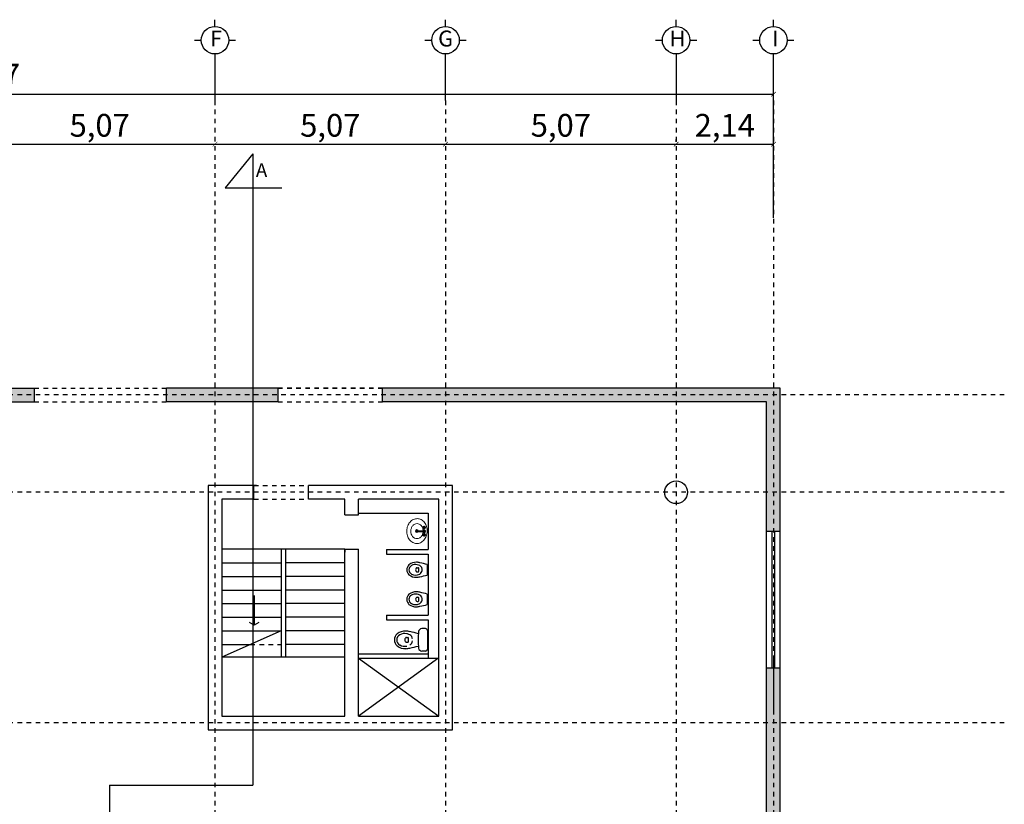
# Model space of a CAD drawing. Units: millimetres. Extents: x -7.5 to 39.8, y -4.3 to 43.
# Drawn here: x 18.1 to 39.8, y 25.7 to 43 of the extents above; entities that cross this region are included whole.
import ezdxf

# ---------------------------------------------------------------- set-up
doc = ezdxf.new("R2010")
doc.units = ezdxf.units.MM
doc.header["$LTSCALE"] = 0.01
for name, pattern in [('ACAD_ISO03W100', [30, 12, -18]), ('ACAD_ISO04W100', [30, 24, -3, 0, -3]), ('JIS_02_2.0', [3, 2, -1])]:
    doc.linetypes.add(name, pattern=pattern)
for name, color, linetype in [('barandal', 2, 'Continuous'), ('corte1', 252, 'Continuous'), ('Ejes', 251, 'Continuous'), ('escaleras', 1, 'Continuous'), ('Estruturas', 7, 'Continuous'), ('Muro1', 3, 'Continuous'), ('muro2', 1, 'Continuous'), ('Proyecciones', 251, 'ACAD_ISO03W100'), ('Puerta2', 253, 'ACAD_ISO03W100'), ('sanitario', 2, 'Continuous'), ('Sección', 4, 'Continuous'), ('Ventana', 1, 'Continuous'), ('Ventana1', 2, 'Continuous')]:
    doc.layers.add(name, color=color, linetype=linetype)
doc.styles.get("Standard").update_dxf_attribs({"font": 'arial.ttf'})
doc.dimstyles.new('ISO-25', dxfattribs={"dimtxt": 0.5, "dimasz": 0.1, "dimexe": 0.1, "dimexo": 0.1, "dimgap": 0.05, "dimtad": 1, "dimzin": 9, "dimtxsty": 'Standard', "dimblk": 'ARCHTICK', "dimcen": 2.5, "dimclrd": 251, "dimclre": 251, "dimclrt": 256, "dimadec": 0, "dimazin": 0, "dimtfac": 1, "dimtmove": 0, "dimatfit": 3, "dimldrblk": 'ARCHTICK', "dimfxl": 1, "dimarcsym": 0})

# ---------------------------------------------------------------- blocks, each defined once
blk = doc.blocks.new('wc')
at = {"color": 0, "linetype": 'ByBlock'}
for p, q in [((2965.41, 2034.581), (2965.33, 2034.581)), ((2964.996, 2034.388), (2965.019, 2034.388)), ((2965.454, 2034.537), (2965.454, 2034.132)), ((2964.996, 2034.281), (2965.019, 2034.281)), ((2965.41, 2034.088), (2965.33, 2034.088))]:
    blk.add_line(p, q, dxfattribs=at)
for centre, radius, start, end in [((2965.33, 2034.51), 0.071, 90, 173.2069), ((2965.41, 2034.537), 0.0444, 0, 90), ((2964.905, 2034.335), 0.177, 132.4362, 227.5638), ((2964.908, 2034.334), 0.129, 119.1161, 240.8839), ((2964.966, 2034.241), 0.288, 87.6972, 128.7131), ((2964.953, 2034.253), 0.221, 78.3805, 119.1161), ((2965.023, 2034.335), 0.0665, 143.1301, 216.8699), ((2964.996, 2034.354), 0.0333, 90, 143.1301), ((2964.927, 2033.865), 0.665, 77.7093, 85.6206), ((2964.946, 2034.219), 0.256, 62.5973, 78.3805), ((2965.019, 2034.371), 0.0166, 6.6492, 90), ((2964.705, 2034.335), 0.333, 353.3508, 6.6492), ((2965.01, 2034.341), 0.118, 6.2419, 62.5973), ((2964.512, 2031.8), 2.772, 74.4285, 78.4256), ((2966.806, 2034.335), 1.557, 173.2069, 186.7931), ((2964.966, 2034.429), 0.288, 231.2869, 272.3028), ((2964.953, 2034.415), 0.221, 240.8839, 281.6195), ((2964.996, 2034.315), 0.0333, 216.8699, 270), ((2964.927, 2034.804), 0.665, 274.3794, 282.2907), ((2965.019, 2034.298), 0.0166, 270, 353.3508), ((2965.01, 2034.327), 0.118, 297.4027, 353.7581), ((2964.512, 2036.869), 2.772, 281.5744, 285.5693), ((2965.33, 2034.159), 0.071, 186.7931, 270), ((2965.41, 2034.132), 0.0444, 270, 0)]:
    blk.add_arc(centre, radius, start, end, dxfattribs=at)
blk = doc.blocks.new('minji')
at = {"linetype": 'ByBlock'}
for p, q in [((2965.228, 2035.272), (2965.247, 2035.272)), ((2965.228, 2035.181), (2965.247, 2035.181))]:
    blk.add_line(p, q, dxfattribs=at)
blk.add_line((2965.45, 2035.342), (2965.45, 2035.111))
for centre, radius, start, end in [((2965.15, 2035.226), 0.151, 132.4362, 227.5638), ((2965.153, 2035.226), 0.107, 119.1161, 240.8839), ((2965.202, 2035.146), 0.246, 87.6972, 128.7131), ((2965.191, 2035.158), 0.184, 78.3805, 119.1161), ((2965.251, 2035.226), 0.0568, 143.1301, 216.8699), ((2965.228, 2035.243), 0.0284, 90, 143.1301), ((2965.169, 2034.826), 0.568, 77.7093, 85.6206), ((2965.185, 2035.13), 0.213, 62.5973, 78.3805), ((2965.247, 2035.258), 0.0142, 6.6492, 90), ((2964.979, 2035.226), 0.284, 353.3508, 6.6492), ((2965.235, 2035.229), 0.103, 349.0339, 62.0294), ((2964.815, 2033.064), 2.365, 74.4285, 78.4256), ((2965.202, 2035.307), 0.246, 231.2869, 272.3028), ((2965.192, 2035.297), 0.188, 241.0964, 298.9358), ((2965.228, 2035.209), 0.0284, 216.8699, 270), ((2965.169, 2035.627), 0.568, 274.3794, 282.2907), ((2965.247, 2035.195), 0.0142, 270, 353.3508), ((2965.238, 2035.22), 0.0986, 297.4027, 353.7581), ((2964.815, 2037.389), 2.365, 281.5744, 285.5693)]:
    blk.add_arc(centre, radius, start, end, dxfattribs=at)
blk = doc.blocks.new('labavo2')
at = {"lineweight": 13}
for p, q in [((2965.371, 2036.744), (2965.365, 2036.744)), ((2965.371, 2036.739), (2965.365, 2036.739)), ((2965.379, 2036.752), (2965.379, 2036.758)), ((2965.384, 2036.752), (2965.384, 2036.758)), ((2965.392, 2036.744), (2965.398, 2036.744)), ((2965.392, 2036.739), (2965.398, 2036.739)), ((2965.246, 2036.663), (2965.201, 2036.663)), ((2965.223, 2036.685), (2965.223, 2036.641)), ((2965.362, 2036.671), (2965.281, 2036.671)), ((2965.281, 2036.649), (2965.362, 2036.649)), ((2965.371, 2036.583), (2965.365, 2036.583)), ((2965.371, 2036.578), (2965.365, 2036.578)), ((2965.379, 2036.731), (2965.379, 2036.725)), ((2965.379, 2036.591), (2965.379, 2036.597)), ((2965.379, 2036.57), (2965.379, 2036.564)), ((2965.384, 2036.731), (2965.384, 2036.725)), ((2965.384, 2036.591), (2965.384, 2036.597)), ((2965.384, 2036.57), (2965.384, 2036.564)), ((2965.392, 2036.583), (2965.398, 2036.583)), ((2965.392, 2036.578), (2965.398, 2036.578))]:
    blk.add_line(p, q, dxfattribs=at)
at = {"linetype": 'Continuous', "lineweight": 13}
blk.add_lwpolyline([(2965.232, 2036.937, 0.117634), (2965.148, 2036.92, 0.104469), (2965.071, 2036.862, 0.090016), (2965.02, 2036.777, 0.08192), (2964.999, 2036.67, 0.08192), (2965.013, 2036.562, 0.090016), (2965.058, 2036.474, 0.104469), (2965.132, 2036.411, 0.117634), (2965.215, 2036.389, 0.117634), (2965.299, 2036.406, 0.104469), (2965.376, 2036.464, 0.090016), (2965.427, 2036.549, 0.08192), (2965.448, 2036.656, 0.08192), (2965.434, 2036.764, 0.090016), (2965.388, 2036.852, 0.104469), (2965.315, 2036.915, 0.117634)], format="xyb", close=True, dxfattribs=at)
blk.add_lwpolyline([(2965.358, 2036.684, 0.053627), (2965.349, 2036.727, 0.089718), (2965.32, 2036.78, 0.104607), (2965.275, 2036.817, 0.118283), (2965.225, 2036.829, 0.118283), (2965.175, 2036.818, 0.104607), (2965.129, 2036.782, 0.089718), (2965.1, 2036.729, 0.081436), (2965.088, 2036.665, 0.081436), (2965.098, 2036.599, 0.089718), (2965.126, 2036.546, 0.104607), (2965.171, 2036.509, 0.118283), (2965.222, 2036.497, 0.118283), (2965.272, 2036.508, 0.104607), (2965.318, 2036.544, 0.089718), (2965.347, 2036.597, 0.051138), (2965.357, 2036.637, 0.051138)], format="xyb", dxfattribs=at)
at = {"lineweight": 13}
for centre, radius in [((2965.381, 2036.741), 0.0308), ((2965.359, 2036.741), 0.00626), ((2965.381, 2036.741), 0.0112), ((2965.381, 2036.764), 0.00626), ((2965.404, 2036.741), 0.00626), ((2965.223, 2036.663), 0.0336), ((2965.223, 2036.663), 0.0224), ((2965.381, 2036.58), 0.0308), ((2965.359, 2036.58), 0.00626), ((2965.381, 2036.66), 0.0112), ((2965.381, 2036.58), 0.0112), ((2965.381, 2036.719), 0.00626), ((2965.381, 2036.603), 0.00626), ((2965.381, 2036.558), 0.00626), ((2965.404, 2036.58), 0.00626)]:
    blk.add_circle(centre, radius, dxfattribs=at)
for centre, radius, start, end in [((2965.281, 2036.66), 0.0112, 90, 270), ((2965.381, 2036.66), 0.0336, 199.6514, 160.3603), ((2965.381, 2036.66), 0.0224, 210.3431, 149.7554)]:
    blk.add_arc(centre, radius, start, end, dxfattribs=at)
blk = doc.blocks.new('Nucleos')
for p, q in [((23.334, 32.71), (23.274, 32.71)), ((25.274, 31.311), (25.274, 31.241)), ((23.281, 30.288), (23.281, 29.636)), ((23.281, 29.636), (23.181, 29.696)), ((23.281, 29.636), (23.281, 29.696)), ((23.381, 29.696), (23.281, 29.636)), ((27.34, 28.923), (25.574, 27.64)), ((25.574, 28.91), (27.34, 27.64)), ((27.34, 28.923), (27.34, 28.923)), ((25.574, 27.64), (27.34, 27.64))]:
    blk.add_line(p, q)
at = {"layer": 'barandal'}
for p, q in [((23.874, 31.311), (23.874, 28.932)), ((23.974, 31.311), (23.974, 28.932))]:
    blk.add_line(p, q, dxfattribs=at)
at = {"layer": 'escaleras'}
for p, q in [((23.974, 31.311), (22.574, 31.311)), ((22.574, 31.011), (23.874, 31.011)), ((22.574, 30.711), (23.874, 30.711)), ((22.574, 30.411), (23.874, 30.411)), ((22.574, 30.111), (23.874, 30.111)), ((22.574, 29.811), (23.874, 29.811)), ((22.574, 29.511), (23.874, 29.511)), ((22.574, 29.211), (23.198, 29.211))]:
    blk.add_line(p, q, dxfattribs=at)
at = {"layer": 'escaleras', "ltscale": 0.04}
for p, q in [((25.274, 31.311), (23.974, 31.311)), ((25.274, 31.011), (23.974, 31.011)), ((25.274, 30.711), (23.974, 30.711)), ((25.274, 30.411), (23.974, 30.411)), ((25.274, 30.111), (23.974, 30.111)), ((25.274, 29.811), (23.974, 29.811)), ((25.274, 29.511), (23.974, 29.511)), ((25.274, 29.211), (23.974, 29.211)), ((25.274, 28.932), (22.57, 28.932))]:
    blk.add_line(p, q, dxfattribs=at)
at = {"layer": 'escaleras', "linetype": 'ACAD_ISO03W100', "ltscale": 0.03}
blk.add_line((23.198, 29.211), (23.874, 29.211), dxfattribs=at)
at = {"layer": 'Muro1'}
for p, q in [((22.27, 32.71), (22.27, 27.34)), ((23.274, 32.71), (22.27, 32.71)), ((22.27, 32.71), (22.27, 27.34)), ((23.274, 32.41), (23.274, 32.71)), ((27.64, 32.71), (24.474, 32.71)), ((24.474, 32.41), (24.474, 32.71)), ((27.64, 27.34), (27.64, 32.71)), ((27.64, 27.34), (27.64, 32.71)), ((22.57, 32.41), (22.57, 27.64)), ((23.274, 32.41), (22.57, 32.41)), ((22.57, 32.41), (22.57, 27.64)), ((25.274, 32.41), (24.474, 32.41)), ((25.274, 32.061), (25.274, 32.41)), ((27.34, 32.41), (25.574, 32.41)), ((25.574, 32.061), (25.574, 32.41)), ((27.34, 27.64), (27.34, 32.41)), ((27.34, 27.64), (27.34, 32.41)), ((25.274, 32.061), (25.574, 32.061)), ((25.274, 27.64), (25.274, 31.311)), ((25.274, 31.311), (25.574, 31.311)), ((25.574, 27.64), (25.574, 31.311)), ((22.57, 27.64), (25.274, 27.64)), ((22.57, 27.64), (25.274, 27.64)), ((25.574, 27.64), (27.34, 27.64)), ((22.27, 27.34), (27.64, 27.34)), ((22.27, 27.34), (27.64, 27.34))]:
    blk.add_line(p, q, dxfattribs=at)
at = {"layer": 'muro2'}
for p, q in [((25.574, 32.1), (27.106, 32.1)), ((27.106, 32.1), (27.106, 31.298)), ((26.189, 31.298), (27.106, 31.298)), ((26.189, 31.298), (26.189, 31.198)), ((26.189, 31.198), (27.106, 31.198)), ((27.106, 31.198), (27.106, 29.856)), ((26.189, 29.856), (27.106, 29.856)), ((26.189, 29.856), (26.189, 29.756)), ((26.189, 29.756), (27.106, 29.756)), ((27.106, 29.756), (27.106, 28.91)), ((25.574, 29.01), (27.106, 29.01)), ((25.574, 28.91), (27.34, 28.91)), ((25.574, 28.91), (27.34, 28.91)), ((25.574, 28.91), (27.106, 28.91))]:
    blk.add_line(p, q, dxfattribs=at)
at = {"layer": 'Puerta2', "linetype": 'JIS_02_2.0', "ltscale": 0.09}
for p, q in [((23.274, 32.71), (24.474, 32.71)), ((23.274, 32.41), (24.474, 32.41))]:
    blk.add_line(p, q, dxfattribs=at)
at = {"layer": 'Sección'}
blk.add_line((23.874, 29.511), (22.57, 28.932), dxfattribs=at)
at = {"layer": 'sanitario'}
for name, p in [('labavo2', (-2938.362, -2004.957)), ('minji', (-2938.362, -2004.371)), ('minji', (-2938.362, -2005.02)), ('wc', (-2938.362, -2005.02))]:
    blk.add_blockref(name, p, dxfattribs=at)
blk = doc.blocks.new('_ArchTick')
at = {"color": 0, "linetype": 'ByBlock', "const_width": 0.15}
blk.add_lwpolyline([(-0.5, -0.5), (0.5, 0.5)], dxfattribs=at)
blk = doc.blocks.new('*D61')
at = {"layer": 'Defpoints', "color": 0, "transparency": 16777216}
for p in [(42.245, 45.665), (7.545, 42.847), (42.245, 42.847)]:
    blk.add_point(p, dxfattribs=at)
at = {"layer": 'Ejes', "color": 251, "lineweight": -2, "transparency": 16777216}
for p, q in [((7.545, 42.947), (7.545, 45.765)), ((42.245, 42.947), (42.245, 45.765)), ((7.545, 45.665), (42.245, 45.665))]:
    blk.add_line(p, q, dxfattribs=at)
at = {"layer": 'Ejes', "color": 251, "lineweight": -2, "transparency": 16777216, "xscale": 0.1, "yscale": 0.1, "zscale": 0.1, "rotation": 180}
blk.add_blockref('_ArchTick', (7.545, 45.665), dxfattribs=at)
at = {"layer": 'Ejes', "color": 251, "lineweight": -2, "transparency": 16777216, "xscale": 0.1, "yscale": 0.1, "zscale": 0.1}
blk.add_blockref('_ArchTick', (42.245, 45.665), dxfattribs=at)
at = {"layer": 'Ejes', "transparency": 16777216, "insert": (25.018, 46.016), "char_height": 0.5, "attachment_point": 5}
blk.add_mtext('34,7', dxfattribs=at)
blk = doc.blocks.new('*D66')
at = {"layer": 'Defpoints', "color": 0, "transparency": 16777216}
for p in [(24.895, 44.564), (29.965, 44.564), (29.965, 44.564)]:
    blk.add_point(p, dxfattribs=at)
at = {"layer": 'Ejes', "color": 251, "lineweight": -2, "transparency": 16777216}
blk.add_line((24.895, 44.564), (29.965, 44.564), dxfattribs=at)
at = {"layer": 'Ejes', "color": 251, "lineweight": -2, "transparency": 16777216, "xscale": 0.1, "yscale": 0.1, "zscale": 0.1, "rotation": 180}
blk.add_blockref('_ArchTick', (24.895, 44.564), dxfattribs=at)
at = {"layer": 'Ejes', "color": 251, "lineweight": -2, "transparency": 16777216, "xscale": 0.1, "yscale": 0.1, "zscale": 0.1}
blk.add_blockref('_ArchTick', (29.965, 44.564), dxfattribs=at)
at = {"layer": 'Ejes', "transparency": 16777216, "insert": (27.43, 44.914), "char_height": 0.5, "attachment_point": 5}
blk.add_mtext('5,07', dxfattribs=at)
blk = doc.blocks.new('*D67')
at = {"layer": 'Defpoints', "color": 0, "transparency": 16777216}
for p in [(29.965, 44.564), (35.035, 44.564), (35.035, 44.564)]:
    blk.add_point(p, dxfattribs=at)
at = {"layer": 'Ejes', "color": 251, "lineweight": -2, "transparency": 16777216}
blk.add_line((29.965, 44.564), (35.035, 44.564), dxfattribs=at)
at = {"layer": 'Ejes', "color": 251, "lineweight": -2, "transparency": 16777216, "xscale": 0.1, "yscale": 0.1, "zscale": 0.1, "rotation": 180}
blk.add_blockref('_ArchTick', (29.965, 44.564), dxfattribs=at)
at = {"layer": 'Ejes', "color": 251, "lineweight": -2, "transparency": 16777216, "xscale": 0.1, "yscale": 0.1, "zscale": 0.1}
blk.add_blockref('_ArchTick', (35.035, 44.564), dxfattribs=at)
at = {"layer": 'Ejes', "transparency": 16777216, "insert": (32.5, 44.914), "char_height": 0.5, "attachment_point": 5}
blk.add_mtext('5,07', dxfattribs=at)
blk = doc.blocks.new('*D68')
at = {"layer": 'Defpoints', "color": 0, "transparency": 16777216}
for p in [(35.035, 44.564), (40.105, 44.564), (40.105, 44.514)]:
    blk.add_point(p, dxfattribs=at)
at = {"layer": 'Ejes', "color": 251, "lineweight": -2, "transparency": 16777216}
for p, q in [((40.105, 44.614), (40.105, 44.664)), ((35.035, 44.564), (40.105, 44.564))]:
    blk.add_line(p, q, dxfattribs=at)
at = {"layer": 'Ejes', "color": 251, "lineweight": -2, "transparency": 16777216, "xscale": 0.1, "yscale": 0.1, "zscale": 0.1, "rotation": 180}
blk.add_blockref('_ArchTick', (35.035, 44.564), dxfattribs=at)
at = {"layer": 'Ejes', "color": 251, "lineweight": -2, "transparency": 16777216, "xscale": 0.1, "yscale": 0.1, "zscale": 0.1}
blk.add_blockref('_ArchTick', (40.105, 44.564), dxfattribs=at)
at = {"layer": 'Ejes', "transparency": 16777216, "insert": (37.57, 44.914), "char_height": 0.5, "attachment_point": 5}
blk.add_mtext('5,07', dxfattribs=at)
blk = doc.blocks.new('*D69')
at = {"layer": 'Defpoints', "color": 0, "transparency": 16777216}
for p in [(40.105, 44.514), (42.245, 44.564), (42.245, 44.564)]:
    blk.add_point(p, dxfattribs=at)
at = {"layer": 'Ejes', "color": 251, "lineweight": -2, "transparency": 16777216}
for p, q in [((40.105, 44.614), (40.105, 44.664)), ((40.105, 44.564), (42.245, 44.564))]:
    blk.add_line(p, q, dxfattribs=at)
at = {"layer": 'Ejes', "color": 251, "lineweight": -2, "transparency": 16777216, "xscale": 0.1, "yscale": 0.1, "zscale": 0.1, "rotation": 180}
blk.add_blockref('_ArchTick', (40.105, 44.564), dxfattribs=at)
at = {"layer": 'Ejes', "color": 251, "lineweight": -2, "transparency": 16777216, "xscale": 0.1, "yscale": 0.1, "zscale": 0.1}
blk.add_blockref('_ArchTick', (42.245, 44.564), dxfattribs=at)
at = {"layer": 'Ejes', "transparency": 16777216, "insert": (41.175, 44.914), "char_height": 0.5, "attachment_point": 5}
blk.add_mtext('2,14', dxfattribs=at)
blk = doc.blocks.new('Structure_01')
at = {"layer": 'Ejes'}
for p, q in [((29.965, 47.151), (29.965, 47.301)), ((35.035, 47.151), (35.035, 47.301)), ((40.105, 47.151), (40.105, 47.301)), ((42.245, 47.151), (42.245, 47.301)), ((29.513, 46.849), (29.663, 46.849)), ((30.267, 46.849), (30.417, 46.849)), ((34.583, 46.849), (34.733, 46.849)), ((35.337, 46.849), (35.487, 46.849)), ((39.653, 46.849), (39.803, 46.849)), ((40.407, 46.849), (40.557, 46.849)), ((41.793, 46.849), (41.943, 46.849)), ((42.547, 46.849), (42.697, 46.849)), ((29.965, 46.547), (29.965, 45.523)), ((35.035, 45.523), (35.035, 46.547)), ((40.105, 46.547), (40.105, 45.523)), ((42.245, 44.747), (42.245, 46.547))]:
    blk.add_line(p, q, dxfattribs=at)
at = {"layer": 'Ejes', "linetype": 'ACAD_ISO04W100', "ltscale": 0.095}
for p, q in [((29.965, 45.523), (29.965, 0)), ((35.035, 45.523), (35.035, 0)), ((40.105, 45.523), (40.105, 0)), ((42.245, 45.523), (42.245, 0)), ((47.322, 39.05), (2.006, 39.05)), ((47.322, 36.91), (2.006, 36.91)), ((47.322, 31.84), (2.006, 31.84))]:
    blk.add_line(p, q, dxfattribs=at)
at = {"layer": 'Ejes'}
for centre in [(29.965, 46.849), (35.035, 46.849), (40.105, 46.849), (42.245, 46.849)]:
    blk.add_circle(centre, 0.302, dxfattribs=at)
at = {"layer": 'Estruturas'}
blk.add_circle((40.105, 36.91), 0.25, dxfattribs=at)
at = {"layer": 'Ejes', "char_height": 0.35, "attachment_point": 1}
for s, insert in [('{\\C7;F}', (29.858, 47.062)), ('{\\C7;G}', (34.872, 47.062)), ('{\\C7;H}', (39.961, 47.062)), ('{\\C7;I}', (42.213, 47.062))]:
    blk.add_mtext_dynamic_manual_height_columns(s, width=0.27813, gutter_width=12.5, heights=[0], dxfattribs=dict(at, insert=insert))
at = {"layer": 'Ejes'}
dim = blk.add_linear_dim(base=(42.245, 45.665), p1=(7.545, 42.847), p2=(42.245, 42.847), dimstyle='ISO-25', dxfattribs=at)
dim.commit()
dim.dimension.update_dxf_attribs({"geometry": '*D61', "text_midpoint": (25.018, 45.665), "dimtype": 160})
for base, p1, p2, picture, middle in [((29.965, 44.564), (24.895, 44.564), (29.965, 44.564), '*D66', (27.43, 44.914)), ((35.035, 44.564), (29.965, 44.564), (35.035, 44.564), '*D67', (32.5, 44.914)), ((40.105, 44.564), (35.035, 44.564), (40.105, 44.514), '*D68', (37.57, 44.914)), ((42.245, 44.564), (40.105, 44.514), (42.245, 44.564), '*D69', (41.175, 44.914))]:
    dim = blk.add_linear_dim(base=base, p1=p1, p2=p2, dimstyle='ISO-25', override={"dimtmove": 1}, dxfattribs=at)
    dim.commit()
    dim.dimension.update_dxf_attribs({"geometry": picture, "text_midpoint": middle})

msp = doc.modelspace()

# ---------------------------------------------------------------- hatches: boundary and pattern name
at = {"layer": 'corte1'}
h = msp.add_hatch(color=256, dxfattribs=at)
h.dxf.hatch_style = 1
h.paths.add_polyline_path([(0.94, 34.85), (0, 34.85), (0, 34.7), (0.94, 34.7)])
h.paths.add_polyline_path([(0.94, 34.7), (0, 34.7), (0, 34.17), (0.15, 34.17), (0.15, 34.55), (0.94, 34.55)])
h.paths.add_polyline_path([(0, 34.7), (-0.15, 34.7), (-0.15, 34.17), (0, 34.17)])
h.paths.add_polyline_path([(0, 34.85), (-0.15, 34.85), (-0.15, 34.7), (0, 34.7)])
h.paths.add_polyline_path([(4.538, 34.7), (3.848, 34.7), (3.848, 34.55), (4.538, 34.55)])
h.paths.add_polyline_path([(4.538, 34.85), (3.848, 34.85), (3.848, 34.7), (4.538, 34.7)])
h.paths.add_polyline_path([(7.952, 34.85), (7.445, 34.85), (7.445, 34.7), (7.952, 34.7)])
h.paths.add_polyline_path([(7.952, 34.7), (7.445, 34.7), (7.445, 34.55), (7.952, 34.55)])
h.paths.add_polyline_path([(11.817, 34.7), (10.859, 34.7), (10.859, 34.55), (11.817, 34.55)])
h.paths.add_polyline_path([(11.817, 34.85), (10.859, 34.85), (10.859, 34.7), (11.817, 34.7)])
h.paths.add_polyline_path([(17.227, 34.85), (14.017, 34.85), (14.017, 34.7), (17.227, 34.7)])
h.paths.add_polyline_path([(17.227, 34.7), (14.017, 34.7), (14.017, 34.55), (17.227, 34.55)])
h.paths.add_polyline_path([(18.449, 34.7), (17.227, 34.7), (17.227, 34.55), (18.449, 34.55)])
h.paths.add_polyline_path([(18.449, 34.85), (17.227, 34.85), (17.227, 34.7), (18.449, 34.7)])
h.paths.add_polyline_path([(22.505, 34.85), (21.354, 34.85), (21.354, 34.805), (21.354, 34.76), (21.354, 34.7), (22.505, 34.7)])
h.paths.add_polyline_path([(22.505, 34.7), (21.354, 34.7), (21.354, 34.55), (22.505, 34.55)])
h.paths.add_polyline_path([(23.254, 34.7), (22.505, 34.7), (22.505, 34.55), (23.254, 34.55)])
h.paths.add_polyline_path([(23.254, 34.85), (22.505, 34.85), (22.505, 34.7), (23.254, 34.7)])
h.paths.add_polyline_path([(23.807, 34.85), (23.254, 34.85), (23.254, 34.7), (23.807, 34.7)])
h.paths.add_polyline_path([(23.807, 34.7), (23.254, 34.7), (23.254, 34.55), (23.807, 34.55)])
h.paths.add_polyline_path([(27.405, 34.85), (26.107, 34.85), (26.107, 34.805), (26.107, 34.76), (26.107, 34.7), (27.405, 34.7)])
h.paths.add_polyline_path([(27.405, 34.7), (26.107, 34.7), (26.107, 34.55), (27.405, 34.55)])
h.paths.add_polyline_path([(34.7, 34.85), (32.39, 34.85), (32.39, 34.7), (34.7, 34.7)])
h.paths.add_polyline_path([(34.7, 34.7), (32.39, 34.7), (32.39, 34.55), (34.55, 34.55), (34.55, 32.65), (34.7, 32.65)])
h.paths.add_polyline_path([(32.39, 34.85), (27.405, 34.85), (27.405, 34.7), (32.39, 34.7)])
h.paths.add_polyline_path([(32.39, 34.7), (27.405, 34.7), (27.405, 34.55), (32.39, 34.55)])
h = msp.add_hatch(color=256, dxfattribs=at)
h.dxf.hatch_style = 1
h.paths.add_polyline_path([(22.505, 0.15), (20.999, 0.15), (20.999, 0), (22.505, 0)])
h.paths.add_polyline_path([(22.505, 0), (20.999, 0), (20.999, -0.15), (22.505, -0.15)])
h.paths.add_polyline_path([(23.639, 0), (22.505, 0), (22.505, -0.15), (23.639, -0.15)])
h.paths.add_polyline_path([(23.639, 0.15), (22.505, 0.15), (22.505, 0), (23.639, 0)])
h.paths.add_polyline_path([(27.405, 0.15), (26.539, 0.15), (26.539, 0), (27.405, 0)])
h.paths.add_polyline_path([(27.405, 0), (26.539, 0), (26.539, -0.15), (27.405, -0.15)])
h.paths.add_polyline_path([(27.92, 0), (27.405, 0), (27.405, -0.15), (27.92, -0.15)])
h.paths.add_polyline_path([(27.92, 0.15), (27.405, 0.15), (27.405, 0), (27.92, 0)])
h.paths.add_polyline_path([(31.37, 0.15), (30.57, 0.15), (30.57, 0), (31.37, 0)])
h.paths.add_polyline_path([(31.37, 0), (30.57, 0), (30.57, -0.15), (31.37, -0.15)])
h.paths.add_polyline_path([(34.7, 0.5), (34.55, 0.5), (34.55, 0.15), (34.22, 0.15), (34.22, 0), (34.7, 0)])
h.paths.add_polyline_path([(34.85, 0.5), (34.7, 0.5), (34.7, 0), (34.85, 0)])
h.paths.add_polyline_path([(34.7, 0), (34.22, 0), (34.22, -0.15), (34.7, -0.15)])
h.paths.add_polyline_path([(34.85, 0), (34.7, 0), (34.7, -0.15), (34.85, -0.15)])
h.paths.add_polyline_path([(34.7, 4.034), (34.55, 4.034), (34.55, 3.4), (34.7, 3.4)])
h.paths.add_polyline_path([(34.85, 4.034), (34.7, 4.034), (34.7, 3.4), (34.85, 3.4)])
h.paths.add_polyline_path([(34.7, 8.252), (34.55, 8.252), (34.55, 7.182), (34.7, 7.182)])
h.paths.add_polyline_path([(34.85, 8.252), (34.7, 8.252), (34.7, 7.182), (34.85, 7.182)])
h.paths.add_polyline_path([(34.7, 7.182), (34.55, 7.182), (34.55, 6.934), (34.7, 6.934)])
h.paths.add_polyline_path([(34.85, 7.182), (34.7, 7.182), (34.7, 6.934), (34.85, 6.934)])
h.paths.add_polyline_path([(34.7, 13.207), (34.55, 13.207), (34.55, 12.082), (34.7, 12.082)])
h.paths.add_polyline_path([(34.85, 13.207), (34.7, 13.207), (34.7, 12.082), (34.85, 12.082)])
h.paths.add_polyline_path([(34.7, 12.082), (34.55, 12.082), (34.55, 11.152), (34.7, 11.152)])
h.paths.add_polyline_path([(34.85, 12.082), (34.7, 12.082), (34.7, 11.152), (34.85, 11.152)])
h.paths.add_polyline_path([(34.7, 17.435), (34.55, 17.435), (34.55, 17.253), (34.7, 17.253)])
h.paths.add_polyline_path([(34.85, 17.435), (34.805, 17.435), (34.76, 17.435), (34.7, 17.435), (34.7, 17.253), (34.85, 17.253)])
h.paths.add_polyline_path([(34.7, 17.253), (34.55, 17.253), (34.55, 15.048), (34.7, 15.048)])
h.paths.add_polyline_path([(34.85, 17.253), (34.7, 17.253), (34.7, 15.048), (34.85, 15.048)])
h.paths.add_polyline_path([(34.7, 24.963), (34.55, 24.963), (34.55, 19.735), (34.7, 19.735)])
h.paths.add_polyline_path([(34.85, 24.963), (34.7, 24.963), (34.7, 19.735), (34.85, 19.735)])
h.paths.add_polyline_path([(34.7, 28.703), (34.55, 28.703), (34.55, 27.749), (34.7, 27.749)])
h.paths.add_polyline_path([(34.85, 28.703), (34.7, 28.703), (34.7, 27.749), (34.85, 27.749)])
h.paths.add_polyline_path([(34.7, 27.749), (34.55, 27.749), (34.55, 24.963), (34.7, 24.963)])
h.paths.add_polyline_path([(34.85, 27.749), (34.7, 27.749), (34.7, 24.963), (34.85, 24.963)])
h.paths.add_polyline_path([(34.7, 32.65), (34.55, 32.65), (34.55, 31.703), (34.7, 31.703)])
h.paths.add_polyline_path([(34.85, 32.65), (34.7, 32.65), (34.7, 31.703), (34.85, 31.703)])
h.paths.add_polyline_path([(34.85, 34.7), (34.7, 34.7), (34.7, 32.65), (34.85, 32.65)])
h.paths.add_polyline_path([(34.85, 34.85), (34.7, 34.85), (34.7, 34.7), (34.85, 34.7)])

# ---------------------------------------------------------------- linework, layer by layer
at = {"linetype": 'ACAD_ISO03W100', "ltscale": 0.0205}
msp.add_line((34.7, 28.874), (34.7, 27.749), dxfattribs=at)
at = {"layer": 'Muro1'}
for p, q in [((14.017, 34.85), (18.449, 34.85)), ((18.449, 34.55), (18.449, 34.85)), ((21.354, 34.55), (21.354, 34.85)), ((23.807, 34.85), (21.354, 34.85)), ((23.807, 34.55), (23.807, 34.85)), ((34.85, 34.85), (26.107, 34.85)), ((26.107, 34.55), (26.107, 34.85)), ((34.85, 31.703), (34.85, 34.85)), ((14.017, 34.55), (18.449, 34.55)), ((23.807, 34.55), (21.354, 34.55)), ((34.55, 34.55), (26.107, 34.55)), ((34.55, 31.703), (34.55, 34.55)), ((34.55, 31.703), (34.85, 31.703)), ((34.55, 28.703), (34.85, 28.703)), ((34.55, 19.735), (34.55, 28.703)), ((34.85, 19.735), (34.85, 28.703))]:
    msp.add_line(p, q, dxfattribs=at)
at = {"layer": 'Puerta2', "linetype": 'JIS_02_2.0', "ltscale": 0.09}
for p, q in [((18.449, 34.85), (21.354, 34.85)), ((23.807, 34.85), (26.107, 34.85)), ((18.449, 34.55), (21.354, 34.55)), ((23.807, 34.55), (26.107, 34.55))]:
    msp.add_line(p, q, dxfattribs=at)
at = {"layer": 'Puerta2', "ltscale": 0.03}
msp.add_line((26.107, 34.85), (23.807, 34.85), dxfattribs=at)
at = {"layer": 'Sección'}
for p, q in [((23.254, 40.004), (22.646, 39.257)), ((23.254, 40.004), (23.254, 26.118)), ((22.646, 39.257), (23.887, 39.257)), ((20.101, 26.118), (20.101, -1.706)), ((20.101, 26.118), (23.254, 26.118))]:
    msp.add_line(p, q, dxfattribs=at)
at = {"layer": 'Ventana'}
for p, q in [((34.67, 28.703), (34.67, 31.703)), ((34.73, 28.703), (34.73, 31.703))]:
    msp.add_line(p, q, dxfattribs=at)
at = {"layer": 'Ventana1'}
for p, q in [((34.55, 28.703), (34.55, 31.703)), ((34.85, 28.703), (34.85, 31.703))]:
    msp.add_line(p, q, dxfattribs=at)

# ---------------------------------------------------------------- block references
at = {"layer": 'muro2'}
msp.add_blockref('Nucleos', (0, 0), dxfattribs=at)
at = {"layer": 'Proyecciones'}
msp.add_blockref('Structure_01', (-7.545, -4.35), dxfattribs=at)

# ---------------------------------------------------------------- texts
at = {"layer": 'Sección', "insert": (23.32, 39.794), "char_height": 0.3, "attachment_point": 1}
msp.add_mtext_dynamic_manual_height_columns('{\\C7;A}', width=0.54874, gutter_width=12.5, heights=[0], dxfattribs=at)

doc.saveas('drawing.dxf')
